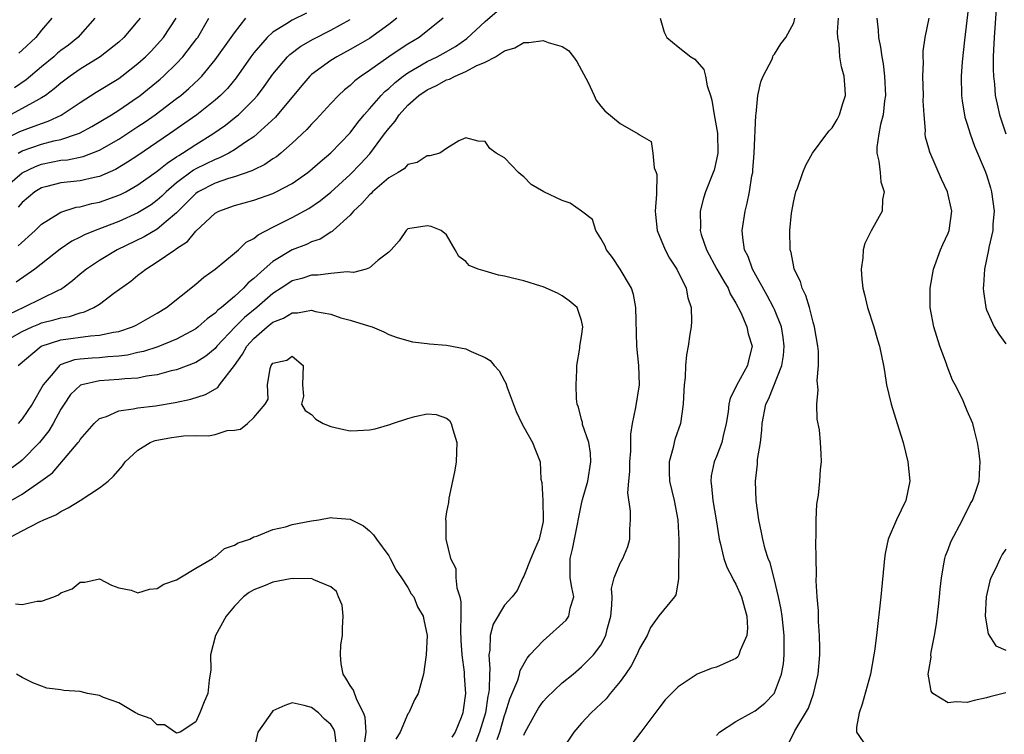
# Model space of a CAD drawing. Units: inches. Extents: x 2574000 to 2577000, y 1530000 to 1533000.
# Drawn here: x 2574429 to 2574531, y 1530399 to 1530473 of the extents above; entities that cross this region are included whole.
import ezdxf

# ---------------------------------------------------------------- set-up
doc = ezdxf.new("R2010")
doc.units = ezdxf.units.IN
doc.header["$MEASUREMENT"] = 0
doc.layers.add('LD25741530_2ft', color=73, linetype='Continuous')

msp = doc.modelspace()

# ---------------------------------------------------------------- linework, layer by layer
at = {"layer": 'LD25741530_2ft'}
for points, elevation in [([(2574527.21, 1530474.79), (2574526.71, 1530470.71), (2574526.48, 1530468.48), (2574526.38, 1530467), (2574526.39, 1530465), (2574526.45, 1530464.45), (2574526.75, 1530462.75), (2574527, 1530462), (2574527.3, 1530461), (2574527.75, 1530459.75), (2574528.85, 1530457.15), (2574529, 1530456.75), (2574529.4, 1530455.4), (2574529.51, 1530455), (2574529.79, 1530453), (2574529.66, 1530451.66), (2574529.66, 1530451), (2574529.24, 1530449.24), (2574529.21, 1530449), (2574529, 1530447.97), (2574528.77, 1530447), (2574528.69, 1530445.31), (2574528.65, 1530445), (2574528.67, 1530444.67), (2574528.92, 1530443), (2574529, 1530442.76), (2574529.8, 1530441), (2574530.26, 1530440.26), (2574531, 1530439.25)], 8426), ([(2574427, 1530439.37), (2574429, 1530440.53), (2574430.01, 1530441), (2574430.71, 1530441.29), (2574431, 1530441.41), (2574432.27, 1530441.73), (2574433, 1530441.95), (2574433.91, 1530442.09), (2574435, 1530442.47), (2574435.45, 1530442.55), (2574436.41, 1530443), (2574437, 1530443.37), (2574438.48, 1530444.48), (2574440.25, 1530445.75), (2574441, 1530446.37), (2574441.37, 1530446.63), (2574441.8, 1530447), (2574443, 1530447.73), (2574444.81, 1530449), (2574444.93, 1530449.07), (2574445, 1530449.13), (2574446.14, 1530449.86), (2574447, 1530450.91), (2574449, 1530452.79), (2574449.37, 1530453), (2574451, 1530453.59), (2574453, 1530454.12), (2574455, 1530454.83), (2574455.34, 1530455), (2574457, 1530455.88), (2574458.61, 1530457), (2574458.83, 1530457.17), (2574459.89, 1530458.11), (2574461, 1530459.03), (2574463, 1530461.13), (2574463.8, 1530462.2), (2574464.45, 1530463), (2574465, 1530463.6), (2574466.21, 1530465), (2574466.6, 1530465.4), (2574467, 1530465.73), (2574467.66, 1530466.34), (2574468.51, 1530467), (2574469, 1530467.34), (2574471, 1530468.5), (2574472.04, 1530469), (2574472.66, 1530469.34), (2574473.93, 1530470.07), (2574475.11, 1530470.89), (2574477, 1530472.65), (2574478.26, 1530473.74)], 8436), ([(2574458.46, 1530473.54), (2574457, 1530472.8), (2574456.41, 1530472.41), (2574455, 1530471.55), (2574454.41, 1530471), (2574453, 1530469.4), (2574452.7, 1530469), (2574451.18, 1530466.82), (2574450.27, 1530465.73), (2574449.56, 1530465), (2574449, 1530464.51), (2574447.1, 1530463), (2574444.27, 1530461), (2574441, 1530458.77), (2574439.93, 1530458.07), (2574438.68, 1530457.32), (2574437, 1530456.59), (2574436.49, 1530456.49), (2574435, 1530456.15), (2574433, 1530455.95), (2574431.55, 1530455.55), (2574431, 1530455.42), (2574430.31, 1530455), (2574429, 1530453.89), (2574428.58, 1530453.42)], 8428), ([(2574530.01, 1530473.99), (2574529.78, 1530471), (2574529.71, 1530469.71), (2574529.68, 1530469), (2574529.67, 1530467.67), (2574529.7, 1530467), (2574529.82, 1530466.18), (2574529.9, 1530465), (2574530.08, 1530464.08), (2574530.35, 1530463), (2574530.99, 1530461)], 8424), ([(2574426.72, 1530455), (2574429, 1530456.98), (2574430.36, 1530457.64), (2574431, 1530457.88), (2574433, 1530458.27), (2574433.68, 1530458.32), (2574435.33, 1530458.67), (2574437, 1530459.32), (2574439, 1530460.47), (2574441, 1530461.76), (2574441.74, 1530462.26), (2574442.77, 1530463), (2574445, 1530464.68), (2574445.43, 1530465), (2574446.29, 1530465.71), (2574447.32, 1530466.68), (2574447.63, 1530467), (2574449, 1530468.67), (2574450.67, 1530471), (2574451, 1530471.5), (2574452.17, 1530473)], 8426), ([(2574427, 1530460.36), (2574428.76, 1530461.24), (2574429.57, 1530461.57), (2574431, 1530462.1), (2574431.69, 1530462.31), (2574433.05, 1530462.95), (2574435, 1530464.26), (2574436.68, 1530465.32), (2574439, 1530466.75), (2574439.34, 1530467), (2574441, 1530468.3), (2574441.78, 1530469), (2574442.39, 1530469.62), (2574443, 1530470.26), (2574443.35, 1530470.65), (2574443.65, 1530471), (2574444.97, 1530473)], 8422), ([(2574472.63, 1530473), (2574470.16, 1530471), (2574469, 1530470.31), (2574468.2, 1530469.8), (2574467, 1530468.99), (2574465, 1530467.58), (2574464.13, 1530467), (2574463.49, 1530466.51), (2574463, 1530466.03), (2574462.42, 1530465.58), (2574461.8, 1530465), (2574461, 1530464.16), (2574459.49, 1530462.51), (2574459, 1530462.02), (2574458.52, 1530461.48), (2574457, 1530460.05), (2574455.81, 1530459), (2574455.36, 1530458.64), (2574455, 1530458.42), (2574454.17, 1530457.83), (2574453, 1530457.29), (2574452.82, 1530457.18), (2574451, 1530456.57), (2574450.39, 1530456.39), (2574449, 1530455.9), (2574447.24, 1530455), (2574447, 1530454.83), (2574445, 1530452.82), (2574443.93, 1530451.93), (2574443, 1530451.13), (2574441.65, 1530450.35), (2574438.85, 1530449), (2574437, 1530447.89), (2574435.66, 1530447), (2574435, 1530446.45), (2574434.22, 1530445.77), (2574433.2, 1530445), (2574433, 1530444.88), (2574432.8, 1530444.8), (2574429.13, 1530443), (2574427.68, 1530442.32)], 8434), ([(2574441.21, 1530473), (2574441, 1530472.72), (2574439.53, 1530471), (2574439, 1530470.52), (2574437.08, 1530469), (2574435, 1530467.71), (2574433.97, 1530467), (2574433, 1530466.28), (2574432.32, 1530465.68), (2574431.41, 1530465), (2574431, 1530464.73), (2574430.45, 1530464.45), (2574429, 1530463.63), (2574427.78, 1530463)], 8420), ([(2574436.53, 1530473), (2574434.76, 1530471), (2574433.78, 1530470.22), (2574433, 1530469.65), (2574432.64, 1530469.36), (2574432.26, 1530469), (2574431, 1530467.96), (2574429.4, 1530466.6), (2574428.21, 1530465.79)], 8418), ([(2574467.83, 1530473), (2574467, 1530472.34), (2574465, 1530470.9), (2574463.81, 1530470.19), (2574463, 1530469.74), (2574461.61, 1530469), (2574461, 1530468.61), (2574459, 1530467.16), (2574458.83, 1530467), (2574457.98, 1530466.02), (2574455.25, 1530462.75), (2574453.35, 1530461), (2574453, 1530460.71), (2574452.16, 1530460.16), (2574451, 1530459.35), (2574450.41, 1530459), (2574449.47, 1530458.53), (2574449, 1530458.36), (2574447, 1530457.37), (2574446.77, 1530457.23), (2574445, 1530455.93), (2574443.92, 1530455), (2574443.46, 1530454.54), (2574443, 1530454.13), (2574442.35, 1530453.65), (2574441, 1530452.81), (2574439, 1530451.93), (2574436.55, 1530451), (2574435.45, 1530450.55), (2574435, 1530450.3), (2574434.13, 1530449.87), (2574432.94, 1530449.06), (2574430.32, 1530447), (2574428.38, 1530445.62)], 8432), ([(2574428.56, 1530459), (2574429, 1530459.24), (2574431, 1530459.95), (2574432.29, 1530460.29), (2574433, 1530460.43), (2574434.72, 1530461), (2574434.92, 1530461.08), (2574436.22, 1530461.78), (2574438.24, 1530463), (2574439, 1530463.47), (2574440.46, 1530464.46), (2574441.23, 1530465), (2574443.31, 1530466.69), (2574443.66, 1530467), (2574445, 1530468.3), (2574445.65, 1530469), (2574447.11, 1530470.89), (2574447.19, 1530471), (2574448.36, 1530473)], 8424), ([(2574428.59, 1530449.41), (2574430.35, 1530451), (2574431, 1530451.64), (2574432.72, 1530452.72), (2574433, 1530452.91), (2574434.6, 1530453.4), (2574435, 1530453.45), (2574436.22, 1530453.78), (2574437, 1530453.92), (2574439, 1530454.64), (2574439.25, 1530454.75), (2574439.73, 1530455), (2574441, 1530455.71), (2574443, 1530457.16), (2574444.01, 1530457.99), (2574445, 1530458.62), (2574445.22, 1530458.78), (2574445.61, 1530459), (2574447, 1530459.92), (2574448.76, 1530461), (2574450.08, 1530461.92), (2574451.19, 1530462.81), (2574451.41, 1530463), (2574453, 1530464.56), (2574453.4, 1530465), (2574454.09, 1530465.91), (2574455, 1530467.21), (2574456.5, 1530469), (2574456.75, 1530469.25), (2574457.9, 1530470.1), (2574459.18, 1530470.82), (2574461, 1530471.75), (2574463, 1530472.86)], 8430), ([(2574432.05, 1530473), (2574431, 1530471.75), (2574430.39, 1530471), (2574429, 1530469.69), (2574428.63, 1530469.37)], 8416), ([(2574495.16, 1530473), (2574495.55, 1530471.55), (2574495.85, 1530471), (2574497, 1530470.05), (2574498.34, 1530469), (2574498.75, 1530468.75), (2574499.67, 1530467.67), (2574499.85, 1530467), (2574500.02, 1530465.98), (2574500.36, 1530465), (2574500.51, 1530464.51), (2574500.75, 1530463), (2574501.09, 1530461.09), (2574501.12, 1530459), (2574501, 1530458.37), (2574500.74, 1530457.26), (2574500.65, 1530457), (2574499.85, 1530455), (2574499.64, 1530454.36), (2574499.29, 1530453), (2574499.33, 1530451.33), (2574499.31, 1530451), (2574499.41, 1530450.59), (2574499.94, 1530449), (2574501.03, 1530447), (2574501.74, 1530445.74), (2574502.2, 1530445), (2574502.42, 1530444.42), (2574503, 1530443.46), (2574503.5, 1530442.5), (2574504.14, 1530441), (2574504.28, 1530440.28), (2574504.68, 1530439), (2574504.34, 1530437.66), (2574504.21, 1530437), (2574503.07, 1530434.93), (2574503, 1530434.75), (2574502.4, 1530433.6), (2574502.28, 1530433), (2574502.19, 1530432.19), (2574502, 1530431), (2574501.69, 1530429.69), (2574501.56, 1530429), (2574501, 1530427.55), (2574500.76, 1530427), (2574500.45, 1530425.55), (2574500.39, 1530425), (2574500.48, 1530424.48), (2574500.62, 1530423), (2574500.97, 1530421), (2574501.22, 1530419.22), (2574501.26, 1530419), (2574501.38, 1530418.62), (2574501.74, 1530417), (2574502.08, 1530416.08), (2574502.64, 1530415), (2574502.75, 1530414.75), (2574503, 1530414.34), (2574503.59, 1530413), (2574503.88, 1530411.88), (2574504.14, 1530411), (2574504.22, 1530409.78), (2574504.15, 1530409), (2574503.44, 1530407.44), (2574503.32, 1530407), (2574503.2, 1530406.8), (2574503, 1530406.62), (2574502.36, 1530406.36), (2574501, 1530405.72), (2574500.43, 1530405.57), (2574499, 1530404.99), (2574497, 1530403.69), (2574495.67, 1530402.33), (2574495, 1530401.47), (2574494.81, 1530401.19), (2574493.16, 1530399), (2574492.21, 1530397.79)], 8436), ([(2574501, 1530398.62), (2574501.31, 1530399), (2574503, 1530400.1), (2574504.62, 1530401), (2574505, 1530401.18), (2574506, 1530402), (2574506.96, 1530403), (2574507, 1530403.07), (2574507.73, 1530405), (2574507.93, 1530406.07), (2574508.02, 1530407), (2574508, 1530408), (2574508.02, 1530409), (2574507.81, 1530411), (2574507.71, 1530411.71), (2574507.43, 1530413), (2574507, 1530414.77), (2574506.54, 1530416.54), (2574506.36, 1530417), (2574506.05, 1530417.95), (2574505.78, 1530419), (2574505.67, 1530419.67), (2574505.37, 1530421), (2574505.12, 1530423), (2574505.03, 1530425), (2574505.23, 1530426.77), (2574505.25, 1530427.25), (2574505.54, 1530429), (2574505.7, 1530430.3), (2574505.73, 1530431), (2574506.12, 1530433), (2574506.41, 1530433.59), (2574507.78, 1530437), (2574507.95, 1530438.05), (2574508.02, 1530439), (2574507.91, 1530439.91), (2574507.72, 1530441), (2574507, 1530442.81), (2574506.91, 1530443), (2574506.26, 1530444.26), (2574504.73, 1530447), (2574504.28, 1530448.28), (2574503.91, 1530449), (2574503.72, 1530450.28), (2574503.67, 1530451), (2574503.97, 1530453), (2574504.18, 1530453.82), (2574504.42, 1530455), (2574504.67, 1530456.67), (2574504.75, 1530457), (2574504.77, 1530457.23), (2574504.91, 1530459), (2574505.06, 1530462.94), (2574505.09, 1530463.09), (2574505.28, 1530465), (2574505.59, 1530466.41), (2574505.84, 1530467), (2574506.76, 1530468.76), (2574506.85, 1530469), (2574506.87, 1530469.13), (2574507, 1530469.27), (2574507.65, 1530470.35), (2574508.17, 1530471), (2574509, 1530472.53), (2574509.13, 1530473)], 8434), ([(2574508.38, 1530397.62), (2574509.11, 1530399.11), (2574510.52, 1530401.48), (2574511.05, 1530402.95), (2574511.55, 1530405), (2574511.71, 1530407), (2574511.72, 1530407.72), (2574511.68, 1530409), (2574511.56, 1530410.44), (2574511.57, 1530411.57), (2574511.42, 1530413), (2574511.33, 1530414.67), (2574511.37, 1530415.37), (2574511.32, 1530417), (2574511.29, 1530418.71), (2574511.33, 1530419.33), (2574511.33, 1530421), (2574511.39, 1530422.61), (2574511.57, 1530423.57), (2574511.7, 1530425), (2574511.77, 1530426.23), (2574511.88, 1530427), (2574511.83, 1530427.83), (2574511.79, 1530429), (2574511.66, 1530430.34), (2574511.43, 1530431.43), (2574511.39, 1530433), (2574511.52, 1530434.48), (2574511.43, 1530435.43), (2574511.58, 1530437), (2574511.56, 1530438.44), (2574511.5, 1530439), (2574511.15, 1530441), (2574511, 1530441.48), (2574510.62, 1530443), (2574510.27, 1530444.27), (2574509.88, 1530445), (2574509.71, 1530445.71), (2574509.06, 1530447), (2574509, 1530447.23), (2574508.72, 1530448.72), (2574508.62, 1530449), (2574508.58, 1530451), (2574508.78, 1530452.78), (2574509, 1530454.06), (2574509.23, 1530455), (2574509.39, 1530455.39), (2574509.94, 1530457), (2574510.24, 1530457.76), (2574510.94, 1530459), (2574512.43, 1530461), (2574512.69, 1530461.31), (2574513, 1530461.62), (2574513.5, 1530462.5), (2574513.75, 1530463), (2574514.05, 1530464.05), (2574514.36, 1530465), (2574514.34, 1530465.66), (2574514.22, 1530467), (2574513.95, 1530467.95), (2574513.78, 1530469), (2574513.7, 1530470.3), (2574513.57, 1530471), (2574513.55, 1530471.55), (2574513.65, 1530473)], 8432), ([(2574517.61, 1530473), (2574517.76, 1530471.76), (2574517.79, 1530471), (2574518.01, 1530470.01), (2574518.12, 1530469), (2574518.27, 1530468.27), (2574518.41, 1530467), (2574518.52, 1530465), (2574518.43, 1530464.43), (2574518.27, 1530463), (2574517.99, 1530461.99), (2574517.81, 1530461), (2574517.62, 1530459.62), (2574517.62, 1530459), (2574517.82, 1530458.18), (2574517.96, 1530457), (2574518.04, 1530456.04), (2574518.39, 1530455), (2574518.21, 1530454.21), (2574518.18, 1530453), (2574517.04, 1530450.96), (2574516.36, 1530449.64), (2574516.19, 1530449), (2574516.17, 1530448.17), (2574515.99, 1530447), (2574516.06, 1530445.94), (2574516.18, 1530445), (2574516.35, 1530444.35), (2574516.65, 1530443), (2574517.29, 1530441), (2574517.67, 1530439.67), (2574517.89, 1530439), (2574518.3, 1530437), (2574518.41, 1530436.41), (2574518.62, 1530435), (2574519.09, 1530433), (2574519.74, 1530431), (2574520.36, 1530429), (2574520.84, 1530427), (2574521.03, 1530425), (2574520.62, 1530423), (2574519.65, 1530421), (2574518.79, 1530419), (2574518.48, 1530417.52), (2574518.41, 1530417), (2574518.05, 1530413), (2574517.58, 1530409), (2574517.38, 1530407.38), (2574517.32, 1530407), (2574516.96, 1530405), (2574516.11, 1530401.89), (2574515.77, 1530401), (2574515.5, 1530399.5), (2574515.5, 1530399), (2574516.57, 1530397.43)], 8430), ([(2574531, 1530403.06), (2574529.35, 1530402.65), (2574529, 1530402.53), (2574527.72, 1530402.28), (2574527, 1530402.05), (2574525.86, 1530402.14), (2574525, 1530402.04), (2574523.44, 1530403), (2574523.25, 1530403.25), (2574523, 1530404.63), (2574522.95, 1530405), (2574523, 1530405.37), (2574523.25, 1530406.75), (2574523.23, 1530407), (2574523.26, 1530407.26), (2574523.6, 1530409), (2574523.79, 1530410.21), (2574524.02, 1530412.02), (2574524.13, 1530413), (2574524.18, 1530413.82), (2574524.31, 1530415), (2574524.61, 1530416.61), (2574524.66, 1530417), (2574524.73, 1530417.27), (2574525, 1530417.93), (2574525.28, 1530418.72), (2574526.5, 1530421), (2574527.32, 1530422.68), (2574527.53, 1530423), (2574527.86, 1530423.86), (2574528.23, 1530425), (2574528.25, 1530425.75), (2574528.33, 1530427), (2574528.19, 1530428.19), (2574528.06, 1530429), (2574527.73, 1530430.27), (2574527.58, 1530431), (2574527, 1530432.31), (2574526.72, 1530433), (2574526.5, 1530433.5), (2574525.73, 1530435), (2574525.46, 1530435.46), (2574524.91, 1530436.91), (2574524.84, 1530437.16), (2574524.16, 1530439), (2574523.52, 1530441), (2574523.16, 1530443), (2574523.16, 1530445), (2574523.49, 1530447), (2574524.23, 1530449), (2574524.46, 1530449.54), (2574525, 1530450.72), (2574525.11, 1530451), (2574525.4, 1530453), (2574524.94, 1530455), (2574524.31, 1530456.31), (2574523.1, 1530459.1), (2574523, 1530459.51), (2574522.68, 1530460.68), (2574522.63, 1530461), (2574522.65, 1530461.35), (2574522.51, 1530463), (2574522.43, 1530464.43), (2574522.45, 1530465), (2574522.38, 1530467), (2574522.45, 1530468.45), (2574522.42, 1530469), (2574522.43, 1530469.57), (2574522.64, 1530471), (2574523.04, 1530473)], 8428), ([(2574428.59, 1530437), (2574430.97, 1530439), (2574433, 1530439.65), (2574436.08, 1530440.08), (2574437, 1530440.13), (2574438.46, 1530440.46), (2574439, 1530440.53), (2574440.43, 1530441), (2574440.81, 1530441.19), (2574443, 1530442.42), (2574443.95, 1530443), (2574447, 1530445.42), (2574447.83, 1530446.17), (2574449, 1530446.99), (2574451, 1530448.63), (2574451.42, 1530449), (2574452.23, 1530449.77), (2574453, 1530450.16), (2574453.45, 1530450.55), (2574455, 1530451.34), (2574457, 1530452.33), (2574458.73, 1530453.27), (2574459.91, 1530454.09), (2574461, 1530454.98), (2574463, 1530456.8), (2574464.09, 1530457.91), (2574465.05, 1530458.95), (2574466.58, 1530461), (2574467, 1530461.58), (2574467.67, 1530462.33), (2574468.08, 1530463), (2574469, 1530464), (2574470.13, 1530465), (2574471, 1530465.59), (2574471.97, 1530466.03), (2574473, 1530466.61), (2574473.31, 1530466.69), (2574473.88, 1530467), (2574475, 1530467.48), (2574476.06, 1530468.06), (2574477, 1530468.44), (2574478.06, 1530469), (2574479, 1530469.62), (2574480.08, 1530469.92), (2574481, 1530470.49), (2574481.53, 1530470.47), (2574483, 1530470.69), (2574483.52, 1530470.48), (2574485, 1530470.07), (2574485.64, 1530469.64), (2574486.16, 1530469), (2574486.51, 1530468.51), (2574487.67, 1530466.33), (2574488.3, 1530465), (2574488.5, 1530464.5), (2574489, 1530463.87), (2574489.4, 1530463.4), (2574491, 1530462.1), (2574492.87, 1530461), (2574492.96, 1530460.96), (2574493, 1530460.92), (2574494.23, 1530460.23), (2574494.39, 1530459), (2574494.52, 1530457.48), (2574494.75, 1530457), (2574494.81, 1530456.81), (2574494.76, 1530454.76), (2574494.64, 1530453), (2574494.65, 1530452.65), (2574494.84, 1530451), (2574495.68, 1530449), (2574496.13, 1530448.13), (2574496.89, 1530447), (2574497.85, 1530445), (2574498.02, 1530444.02), (2574498.38, 1530443), (2574498.4, 1530441.6), (2574498.36, 1530441), (2574498.23, 1530440.23), (2574498.05, 1530439), (2574497.89, 1530438.11), (2574497.78, 1530437), (2574497.74, 1530435.74), (2574497.65, 1530435), (2574497.61, 1530434.39), (2574497.55, 1530433), (2574497.25, 1530431), (2574496.68, 1530429.32), (2574496.6, 1530429), (2574496.5, 1530428.5), (2574496.07, 1530427), (2574496.07, 1530425.93), (2574496.11, 1530425), (2574496.59, 1530423), (2574496.98, 1530421), (2574497.08, 1530418.92), (2574497.04, 1530415.04), (2574497.06, 1530414.94), (2574497, 1530414.63), (2574496.79, 1530413.21), (2574496.65, 1530413), (2574495, 1530411.03), (2574494.15, 1530409.84), (2574493.8, 1530409), (2574493, 1530407.64), (2574492.73, 1530407), (2574492.14, 1530405.86), (2574491.56, 1530405), (2574491, 1530404.22), (2574489.98, 1530403), (2574489.56, 1530402.44), (2574488, 1530401), (2574487, 1530399.9), (2574486.2, 1530399), (2574484.91, 1530397.09)], 8438), ([(2574481, 1530398.67), (2574481.16, 1530399), (2574482.24, 1530401), (2574482.53, 1530401.47), (2574483, 1530402.15), (2574483.41, 1530402.59), (2574485, 1530404.1), (2574486.12, 1530405), (2574487, 1530405.75), (2574488.22, 1530407), (2574489, 1530407.99), (2574489.52, 1530409), (2574489.67, 1530409.67), (2574490.04, 1530411), (2574490.14, 1530412.14), (2574490.16, 1530413), (2574490.12, 1530413.88), (2574490.39, 1530415), (2574491, 1530416.51), (2574491.27, 1530417), (2574491.78, 1530418.22), (2574492.02, 1530419), (2574492.02, 1530420.02), (2574492.09, 1530421), (2574492.09, 1530421.91), (2574491.81, 1530423.81), (2574491.89, 1530425), (2574492, 1530426), (2574492, 1530427), (2574492.1, 1530428.1), (2574492.12, 1530429.88), (2574492.28, 1530431), (2574492.63, 1530432.63), (2574493, 1530435), (2574492.93, 1530437), (2574492.74, 1530439), (2574492.62, 1530443), (2574492.37, 1530444.37), (2574492.17, 1530445), (2574491, 1530447), (2574490.19, 1530448.19), (2574489.57, 1530449), (2574489.42, 1530449.42), (2574489, 1530450.17), (2574488.48, 1530451), (2574488.12, 1530452.12), (2574487, 1530453.01), (2574485.83, 1530453.83), (2574485, 1530454.09), (2574483.1, 1530455), (2574481.77, 1530455.77), (2574481, 1530456.57), (2574480.75, 1530456.75), (2574480.46, 1530457), (2574479, 1530458.51), (2574478.15, 1530459), (2574477.49, 1530459.49), (2574477, 1530460.23), (2574476.27, 1530460.27), (2574475, 1530460.6), (2574474.28, 1530460.28), (2574473, 1530459.48), (2574472.29, 1530459), (2574471.26, 1530458.74), (2574471, 1530458.73), (2574469.96, 1530458.04), (2574469, 1530457.82), (2574468.61, 1530457.39), (2574467.97, 1530457), (2574467, 1530456.45), (2574465.33, 1530455), (2574465.17, 1530454.83), (2574465, 1530454.7), (2574464.22, 1530453.78), (2574463.36, 1530453), (2574463, 1530452.59), (2574461.23, 1530451), (2574461.12, 1530450.88), (2574461, 1530450.83), (2574459.9, 1530450.1), (2574459, 1530449.81), (2574458.46, 1530449.54), (2574457, 1530449), (2574455, 1530447.79), (2574454.08, 1530447), (2574453, 1530446.01), (2574452.44, 1530445.56), (2574451.93, 1530445), (2574451, 1530444.16), (2574449.65, 1530443), (2574449.28, 1530442.72), (2574449, 1530442.42), (2574448.16, 1530441.84), (2574447.25, 1530441), (2574447, 1530440.81), (2574445, 1530439.72), (2574443.07, 1530438.93), (2574441.56, 1530438.44), (2574441, 1530438.33), (2574439.93, 1530438.07), (2574439, 1530437.95), (2574437.89, 1530437.89), (2574437, 1530437.8), (2574436.24, 1530437.76), (2574435, 1530437.66), (2574434.42, 1530437.58), (2574432.94, 1530437.06), (2574432.86, 1530437), (2574432.21, 1530436.21), (2574431.16, 1530435), (2574430.02, 1530433), (2574429, 1530431.46), (2574428.57, 1530431)], 8440), ([(2574478.23, 1530398.23), (2574478.52, 1530399), (2574479, 1530400.7), (2574479.11, 1530401), (2574479.56, 1530402.44), (2574480.38, 1530404.38), (2574480.56, 1530405), (2574480.62, 1530405.38), (2574481.35, 1530406.65), (2574481.65, 1530407), (2574483, 1530408.46), (2574485.41, 1530410.59), (2574485.69, 1530411), (2574485.83, 1530411.83), (2574486.18, 1530413), (2574485.98, 1530413.98), (2574485.83, 1530415), (2574485.8, 1530415.8), (2574485.8, 1530417), (2574486.06, 1530417.94), (2574486.25, 1530419), (2574487, 1530422.66), (2574487.11, 1530423.11), (2574487.65, 1530425), (2574487.97, 1530427), (2574487.91, 1530427.91), (2574487.74, 1530429), (2574487.11, 1530430.89), (2574487.09, 1530431.09), (2574487, 1530431.39), (2574486.69, 1530432.69), (2574486.55, 1530433), (2574486.47, 1530433.53), (2574486.44, 1530435), (2574486.52, 1530436.52), (2574486.52, 1530437), (2574486.81, 1530438.81), (2574486.83, 1530439), (2574487, 1530440.02), (2574487.13, 1530441), (2574487, 1530441.67), (2574486.53, 1530443), (2574485.7, 1530443.7), (2574485, 1530444.21), (2574484.51, 1530444.51), (2574483, 1530445.16), (2574482.79, 1530445.21), (2574481, 1530445.78), (2574479.99, 1530446.01), (2574479, 1530446.27), (2574478.37, 1530446.37), (2574477, 1530446.76), (2574476.28, 1530447), (2574475.36, 1530447.36), (2574475, 1530447.78), (2574474.28, 1530448.28), (2574473.88, 1530449), (2574473, 1530450.55), (2574472.44, 1530451), (2574471.39, 1530451.39), (2574471, 1530451.49), (2574469, 1530451.15), (2574468.8, 1530451), (2574468.08, 1530449.92), (2574467.26, 1530449), (2574467, 1530448.76), (2574465.91, 1530447.91), (2574465, 1530447.13), (2574464.67, 1530447), (2574463.34, 1530446.65), (2574463, 1530446.66), (2574462.7, 1530446.7), (2574461, 1530446.52), (2574459.65, 1530446.35), (2574459, 1530446.36), (2574457.98, 1530446.02), (2574457, 1530445.76), (2574456.53, 1530445.47), (2574455.86, 1530445), (2574455, 1530444.46), (2574453.31, 1530443), (2574452.04, 1530441.96), (2574451.09, 1530441), (2574449.19, 1530439), (2574449, 1530438.76), (2574448.05, 1530437.95), (2574447, 1530437.31), (2574445, 1530436.55), (2574444.43, 1530436.43), (2574443, 1530436.04), (2574441.89, 1530435.89), (2574441, 1530435.7), (2574439.62, 1530435.62), (2574439, 1530435.54), (2574437, 1530435.42), (2574435.16, 1530435), (2574435.04, 1530434.96), (2574434.01, 1530433.98), (2574433.33, 1530433), (2574433, 1530432.48), (2574432.21, 1530431), (2574431.76, 1530430.24), (2574430.77, 1530429), (2574429, 1530427.17), (2574428.79, 1530427), (2574427.75, 1530426.25)], 8442), ([(2574427.85, 1530423), (2574429, 1530423.65), (2574430.94, 1530425), (2574432.13, 1530425.87), (2574434.8, 1530429), (2574434.89, 1530429.11), (2574435, 1530429.31), (2574436.46, 1530431), (2574437, 1530431.49), (2574437.72, 1530431.72), (2574439, 1530432.31), (2574440.49, 1530432.49), (2574441, 1530432.62), (2574442.83, 1530432.83), (2574444.84, 1530433.16), (2574446.48, 1530433.52), (2574448, 1530434), (2574449.27, 1530434.73), (2574449.46, 1530435), (2574451, 1530436.98), (2574451.83, 1530438.17), (2574452.29, 1530439), (2574453, 1530439.79), (2574454.39, 1530441), (2574455, 1530441.48), (2574456.1, 1530441.9), (2574457, 1530442.46), (2574457.55, 1530442.45), (2574459, 1530442.72), (2574459.4, 1530442.6), (2574461, 1530442.31), (2574462.05, 1530441.95), (2574463, 1530441.7), (2574464.89, 1530441.11), (2574465.28, 1530441), (2574466.48, 1530440.48), (2574467, 1530440.22), (2574467.89, 1530439.89), (2574469.45, 1530439.45), (2574471, 1530439.28), (2574471.24, 1530439.24), (2574473, 1530439.1), (2574475, 1530438.74), (2574475.56, 1530438.44), (2574477, 1530437.82), (2574477.53, 1530437.53), (2574477.93, 1530437), (2574478.45, 1530436.45), (2574479, 1530435.39), (2574479.15, 1530435.15), (2574479.29, 1530434.71), (2574480.22, 1530432.22), (2574480.79, 1530431), (2574481, 1530430.59), (2574481.9, 1530429), (2574482.22, 1530428.22), (2574482.69, 1530427), (2574482.79, 1530425.21), (2574482.88, 1530424.88), (2574482.98, 1530423), (2574483.03, 1530421), (2574483, 1530420.82), (2574482.59, 1530419), (2574482.13, 1530417.87), (2574481.73, 1530417), (2574481, 1530415.15), (2574480.91, 1530415), (2574480.33, 1530413.67), (2574479.79, 1530413), (2574479, 1530412.16), (2574477.83, 1530410.17), (2574477.52, 1530409), (2574477.47, 1530407.47), (2574477.37, 1530407), (2574477.5, 1530405.5), (2574477.44, 1530405), (2574477.42, 1530403.42), (2574477.34, 1530403), (2574477.27, 1530402.73), (2574477.03, 1530401), (2574476.43, 1530399), (2574476.03, 1530397.97)], 8444), ([(2574427.37, 1530419), (2574429, 1530419.84), (2574430.78, 1530420.78), (2574431.23, 1530421), (2574432.48, 1530421.52), (2574433, 1530421.86), (2574433.77, 1530422.23), (2574435.02, 1530423), (2574437, 1530424.31), (2574437.9, 1530425), (2574438.47, 1530425.53), (2574439.39, 1530426.61), (2574439.68, 1530427), (2574441, 1530428.23), (2574442.26, 1530429), (2574442.78, 1530429.22), (2574444.47, 1530429.53), (2574445, 1530429.61), (2574445.71, 1530429.71), (2574447, 1530429.75), (2574448.3, 1530429.7), (2574449, 1530429.86), (2574450.25, 1530430.25), (2574451, 1530430.28), (2574451.62, 1530430.38), (2574452.35, 1530431), (2574453, 1530431.61), (2574454.18, 1530433), (2574454.5, 1530433.5), (2574454.44, 1530435), (2574454.7, 1530436.7), (2574454.82, 1530437), (2574455, 1530437.25), (2574456.44, 1530437.56), (2574457, 1530437.97), (2574458.13, 1530437), (2574458.06, 1530435), (2574458.17, 1530433.83), (2574457.95, 1530433), (2574458.32, 1530432.32), (2574459, 1530431.9), (2574459.43, 1530431.43), (2574460.22, 1530431), (2574461, 1530430.66), (2574462.35, 1530430.35), (2574463, 1530430.24), (2574463.75, 1530430.25), (2574465, 1530430.32), (2574465.58, 1530430.42), (2574467.13, 1530430.87), (2574467.38, 1530431), (2574469, 1530431.51), (2574469.71, 1530431.71), (2574471, 1530431.99), (2574471.91, 1530431.91), (2574473, 1530431.55), (2574473.29, 1530431.29), (2574473.47, 1530431), (2574473.64, 1530430.36), (2574474.05, 1530429), (2574473.98, 1530427), (2574473.86, 1530426.14), (2574473.63, 1530425), (2574473.23, 1530423.23), (2574473.2, 1530422.79), (2574473, 1530421.81), (2574472.89, 1530421.11), (2574472.89, 1530421), (2574472.91, 1530420.91), (2574472.94, 1530419), (2574473.41, 1530417), (2574473.96, 1530415.96), (2574473.97, 1530415), (2574474.05, 1530413.95), (2574474.36, 1530413), (2574474.49, 1530412.49), (2574474.48, 1530411), (2574474.44, 1530409.56), (2574474.49, 1530408.49), (2574474.57, 1530407), (2574474.81, 1530405.19), (2574474.82, 1530404.82), (2574474.97, 1530403), (2574474.73, 1530401.27), (2574474.68, 1530401), (2574474.51, 1530400.51), (2574473.9, 1530399), (2574473.55, 1530398.45)], 8446), ([(2574428.3, 1530412.3), (2574429, 1530412.22), (2574430.56, 1530412.56), (2574431, 1530412.56), (2574432.26, 1530413), (2574432.77, 1530413.23), (2574433, 1530413.42), (2574434.16, 1530413.84), (2574435, 1530414.52), (2574435.48, 1530414.52), (2574437, 1530414.87), (2574438.24, 1530414.24), (2574439, 1530413.94), (2574440.31, 1530413.69), (2574441, 1530413.43), (2574442.18, 1530413.82), (2574443, 1530413.86), (2574443.68, 1530414.32), (2574445, 1530414.77), (2574445.35, 1530415), (2574447, 1530415.99), (2574448.73, 1530417), (2574448.87, 1530417.13), (2574449, 1530417.16), (2574449.97, 1530418.03), (2574451, 1530418.37), (2574451.38, 1530418.62), (2574452.59, 1530419), (2574453, 1530419.22), (2574453.31, 1530419.31), (2574455, 1530420), (2574456.28, 1530420.28), (2574457, 1530420.5), (2574459, 1530420.89), (2574459.74, 1530421), (2574461, 1530421.23), (2574461.22, 1530421.22), (2574463, 1530421.07), (2574464.37, 1530420.37), (2574465, 1530419.86), (2574465.43, 1530419.43), (2574465.72, 1530419), (2574467, 1530417.25), (2574467.15, 1530417), (2574467.78, 1530415.78), (2574468.34, 1530415), (2574469, 1530413.99), (2574469.34, 1530413.34), (2574469.6, 1530413), (2574469.98, 1530411.98), (2574470.59, 1530411), (2574470.64, 1530410.64), (2574470.98, 1530409), (2574470.9, 1530407), (2574470.62, 1530405), (2574470.04, 1530403), (2574469.68, 1530402.32), (2574469.09, 1530401), (2574469, 1530400.88), (2574468.2, 1530399), (2574467.74, 1530398.26)], 8448), ([(2574531, 1530417.96), (2574530.61, 1530417.39), (2574530.4, 1530417), (2574529.91, 1530415.91), (2574529.44, 1530415), (2574529.33, 1530414.67), (2574528.95, 1530413), (2574528.84, 1530411), (2574529.18, 1530409.18), (2574529.95, 1530407.95), (2574531, 1530407.5)], 8426), ([(2574464.46, 1530397.54), (2574464.66, 1530399), (2574464.55, 1530400.55), (2574464.37, 1530401), (2574463.68, 1530402.32), (2574463.35, 1530403.35), (2574463, 1530403.82), (2574462.57, 1530404.57), (2574462.28, 1530405), (2574462.06, 1530406.06), (2574462, 1530407), (2574462.05, 1530408.05), (2574462.21, 1530409), (2574462.2, 1530409.8), (2574462.26, 1530411), (2574462.16, 1530412.16), (2574461.8, 1530413), (2574461.58, 1530413.58), (2574461, 1530414.05), (2574459.24, 1530414.76), (2574459, 1530414.9), (2574457.11, 1530414.89), (2574457, 1530414.9), (2574455, 1530414.53), (2574454.19, 1530414.19), (2574453, 1530413.73), (2574452.54, 1530413.46), (2574451.94, 1530413), (2574451, 1530412.04), (2574450.14, 1530411), (2574449.04, 1530409), (2574448.53, 1530407), (2574448.55, 1530405.45), (2574448.38, 1530404.38), (2574448.25, 1530403), (2574447.87, 1530402.13), (2574447.42, 1530401), (2574447, 1530400.04), (2574445.36, 1530399), (2574445, 1530398.87), (2574443.76, 1530399.76), (2574443, 1530399.76), (2574442.38, 1530400.38), (2574441, 1530400.85), (2574440.92, 1530400.92), (2574440.73, 1530401), (2574439, 1530402.03), (2574437.41, 1530402.59), (2574437, 1530402.78), (2574435.75, 1530403), (2574435, 1530403.19), (2574433.3, 1530403.3), (2574433, 1530403.38), (2574431.54, 1530403.54), (2574430.09, 1530404.09), (2574429, 1530404.65), (2574428.4, 1530405)], 8450), ([(2574461.57, 1530397.57), (2574461.43, 1530399), (2574461.3, 1530399.3), (2574461, 1530399.79), (2574460.34, 1530400.34), (2574459.71, 1530401), (2574459, 1530401.54), (2574458.25, 1530401.75), (2574457, 1530402.01), (2574456.24, 1530401.76), (2574455, 1530401.18), (2574454.9, 1530401.1), (2574453.43, 1530399), (2574452.97, 1530397)], 8452)]:
    msp.add_lwpolyline(points, dxfattribs=dict(at, elevation=elevation))

doc.saveas('drawing.dxf')
